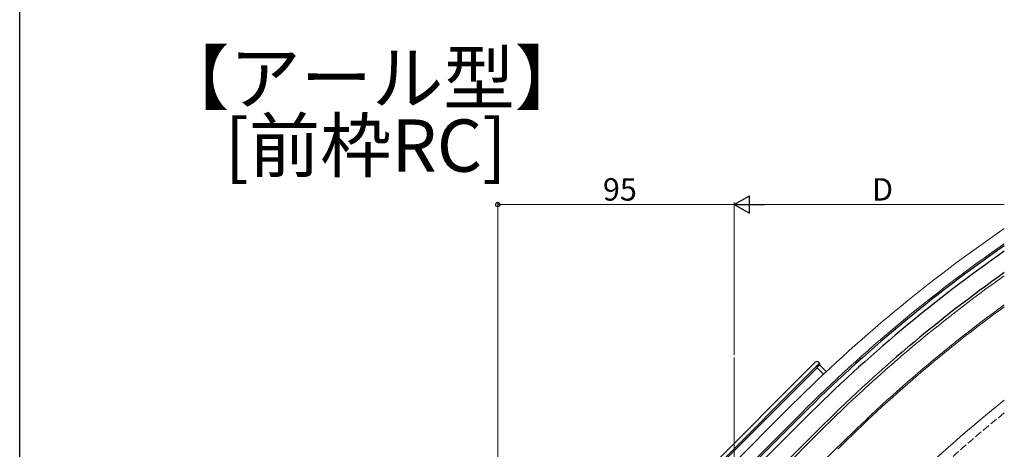
# Model space of a CAD drawing. Extents: x 0 to 1386, y 0 to 2245.
# Drawn here: x 0 to 396, y 332 to 505 of the extents above; entities that cross this region are included whole.
import ezdxf

# ---------------------------------------------------------------- set-up
doc = ezdxf.new("R2010")
doc.units = 0
doc.linetypes.add('YHIDDEN_1', pattern=[4, 3, -1])
doc.layers.add('USER1', color=3, linetype='CONTINUOUS')
doc.layers.add('YKK_ZWAK', color=7, linetype='CONTINUOUS')
for name, color, linetype, lineweight in [('YKK_12', 2, 'CONTINUOUS', 13), ('YKK_13', 4, 'CONTINUOUS', 30), ('YKK_D', 6, 'CONTINUOUS', 13)]:
    doc.layers.add(name, color=color, linetype=linetype, lineweight=lineweight)
doc.styles.get("Standard").update_dxf_attribs({"font": 'txt', "bigfont": 'BIGFONT'})

msp = doc.modelspace()

# ---------------------------------------------------------------- linework, layer by layer
at = {"layer": 'YKK_12'}
for p, q in [((287.09, 66.57), (287.09, 369.3)), ((310.54, 350.58), (259.98, 300.02)), ((314.07, 347.05), (263.52, 296.49)), ((321.5, 339.62), (294.28, 312.4)), ((318.32, 323.01), (328.22, 332.9))]:
    msp.add_line(p, q, dxfattribs=at)
for radius, start in [(595.5, 124.35469), (590.5, 124.68697), (580, 125.40801), (570.5, 126.0891), (569.9, 126.1331), (540, 128.4853), (540, 128.4853)]:
    msp.add_arc((731.62, -70.5), radius, start, 135, dxfattribs=at)
at = {"layer": 'YKK_12', "linetype": 'YHIDDEN_1'}
msp.add_arc((731.62, -70.5), 536, 128.826, 135, dxfattribs=at)
at = {"layer": 'YKK_13', "linetype": 'Continuous'}
for p, q in [((319.6, 367.45), (256.3, 304.15)), ((256.47, 301.34), (320.37, 365.23)), ((257.36, 303.09), (321.37, 367.09)), ((321.37, 366.36), (320.31, 365.3)), ((320.31, 365.3), (322.96, 362.65)), ((321.37, 367.09), (321.01, 367.45)), ((321.37, 367.09), (321.37, 366.36)), ((324.06, 363.67), (321.37, 366.36))]:
    msp.add_line(p, q, dxfattribs=at)
at = {"layer": 'YKK_13'}
for p, q in [((314.57, 346.55), (249.87, 281.85)), ((315.84, 345.28), (251.14, 280.58)), ((320.79, 340.33), (293.57, 313.11))]:
    msp.add_line(p, q, dxfattribs=at)
for radius, start in [(589.8, 124.73405), (588, 124.85574), (581, 125.33794)]:
    msp.add_arc((731.62, -70.5), radius, start, 135, dxfattribs=at)
at = {"layer": 'YKK_13', "linetype": 'Continuous'}
msp.add_ellipse((320.31, 366.74), major_axis=(0, 1), ratio=0.99628, start_param=5.499651, end_param=7.06672, dxfattribs=at)
at = {"layer": 'YKK_D'}
for p, q in [((192.09, 256.24), (192.09, 431.79)), ((287.09, 370.3), (287.09, 431.79)), ((287.09, 370.3), (287.09, 431.79)), ((287.09, 430.79), (192.09, 430.79)), ((294.09, 430.79), (395.57, 430.79))]:
    msp.add_line(p, q, dxfattribs=at)
at = {"layer": 'YKK_D', "lineweight": -2}
for p, q in [((287.09, 430.79), (293.15, 434.29)), ((293.15, 427.29), (293.15, 434.29)), ((287.09, 430.79), (293.15, 427.29)), ((287.09, 430.79), (299.21, 430.79))]:
    msp.add_line(p, q, dxfattribs=at)
at = {"layer": 'YKK_D', "linetype": 'ByBlock', "lineweight": -2}
msp.add_circle((192.09, 430.79), 0.85, dxfattribs=at)
at = {"layer": 'YKK_ZWAK'}
msp.add_line((0, 0), (0, 2184), dxfattribs=at)

# ---------------------------------------------------------------- texts
at = {"layer": 'USER1'}
for s, p in [('【アール型】', (55.6, 471.18)), ('[前枠RC]', (82.39, 443.99))]:
    msp.add_text(s, height=21, dxfattribs=at).set_placement(p)
at = {"layer": 'YKK_D'}
for s, p in [('95', (234.31, 432.39)), ('D', (342.43, 432.39))]:
    msp.add_text(s, height=9, dxfattribs=at).set_placement(p)

doc.saveas('drawing.dxf')
